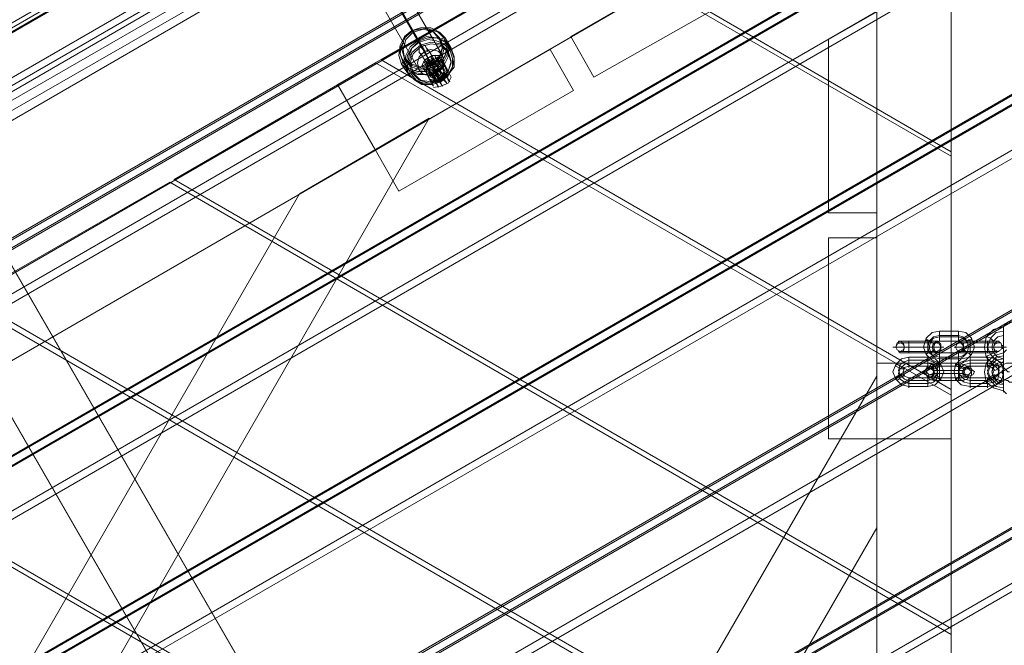
# Model space of a CAD drawing. Units: millimetres. Extents: x -2973 to 5224, y 6379 to 12196.
# Drawn here: x -523 to 64, y 10057 to 10429 of the extents above; entities that cross this region are included whole.
import ezdxf

# ---------------------------------------------------------------- set-up
doc = ezdxf.new("R2010")
doc.units = ezdxf.units.MM
for name, color, linetype, lineweight in [('brædder lærk', 32, 'Continuous', 9), ('stål', 253, 'Continuous', 9), ('taifun', 251, 'Continuous', 9)]:
    doc.layers.add(name, color=color, linetype=linetype, lineweight=lineweight)

msp = doc.modelspace()

# ---------------------------------------------------------------- linework, layer by layer
at = {"layer": 'brædder lærk', "flags": 128}
for points in [[(-1529.26, 9849.46), (-1526.66, 9845.12), (311.09, 10906.43), (308.48, 10910.77)], [(-1528.4, 9849.46), (-1525.79, 9845.12), (311.09, 10905.56), (308.48, 10909.9)], [(-1417.23, 9785.19), (-1528.4, 9849.46), (308.48, 10909.9), (308.48, 10782.23), (-1417.23, 9785.19), (-1414.62, 9780.85)], [(-1525.79, 9845.12), (-1389.44, 9762.61), (314.56, 10746.62), (311.09, 10905.56)], [(-1451.97, 9890.28), (234.66, 10864.74)], [(-1277.4, 9698.34), (-1413.75, 9779.98), (311.09, 10777.02), (314.56, 10618.08)], [(-1305.19, 9720.06), (-1302.59, 9715.71), (311.09, 10648.48), (308.48, 10652.82)], [(-1304.32, 9720.06), (-1301.72, 9715.71), (311.09, 10647.61), (308.48, 10651.96)], [(-1194.02, 9655.79), (-1304.32, 9720.06), (308.48, 10651.96), (308.48, 10523.42), (-1194.02, 9655.79), (-1191.42, 9651.44)], [(-1301.72, 9715.71), (-1166.23, 9634.07), (314.56, 10488.68), (311.09, 10647.61)], [(-588.68, 10388.8), (32.3, 9312.73), (-596.5, 10401.83)], [(-1079.38, 9587.17), (-1081.99, 9591.52), (308.48, 10394.88), (311.09, 10390.54)], [(-1055.93, 9573.28), (-1079.38, 9587.17), (311.09, 10390.54), (311.95, 10363.61)], [(-942.16, 9504.67), (-1078.51, 9586.31), (311.09, 10389.67), (314.56, 10230.73)], [(-635.58, 10379.25), (-6.79, 9290.15), (-627.76, 10366.22)], [(-1054.2, 9568.94), (-1055.93, 9573.28), (311.95, 10363.61), (314.56, 10359.27), (-1054.2, 9568.94), (-1190.55, 9651.44)], [(-969.95, 9526.38), (-967.35, 9522.04), (311.09, 10261.13), (308.48, 10265.47)]]:
    msp.add_lwpolyline(points, dxfattribs=at)
for points in [[(314.56, 10876.03), (-1501.47, 9827.75), (-1503.21, 9831.22), (311.95, 10879.5)], [(-1305.19, 9720.06), (-1416.36, 9784.32), (308.48, 10781.36), (308.48, 10652.82), (-1305.19, 9720.06)], [(311.95, 10750.96), (-1391.17, 9766.95), (-1414.62, 9780.85), (311.09, 10777.89)], [(314.56, 10618.08), (-1277.4, 9698.34), (-1280.01, 9701.82), (311.95, 10621.56)], [(-90.16, 10479.12), (-955.19, 9978.87), (-1044.64, 9978.87), (-45, 10556.42)], [(-1044.64, 9978.87), (-955.19, 9978.87), (-90.16, 10479.12), (-45, 10556.42), (-1044.64, 9978.87)], [(-90.16, 10479.12), (-955.19, 9978.87), (-1044.64, 9978.87), (-45, 10556.42)], [(-1044.64, 9978.87), (-955.19, 9978.87), (-90.16, 10479.12), (-45, 10556.42), (-1044.64, 9978.87)], [(-310.76, 10351.45), (-90.16, 10479.12), (-45, 10556.42), (-333.34, 10390.54), (-310.76, 10351.45), (-90.16, 10479.12), (-45, 10556.42), (-333.34, 10390.54)], [(308.48, 10522.55), (-1193.16, 9655.79), (-1190.55, 9651.44), (311.09, 10518.21)], [(311.95, 10492.15), (-1167.97, 9637.55), (-1191.42, 9651.44), (311.09, 10519.07)], [(-12, 10433.96), (-12, 9435.19), (32.3, 9357.02), (32.3, 10512.13)], [(32.3, 9357.02), (-12, 9435.19), (-12, 10433.96), (32.3, 10512.13), (32.3, 9357.02)], [(-12, 9435.19), (-12, 10433.96), (32.3, 10512.13), (32.3, 9357.02)], [(32.3, 10512.13), (-12, 10433.96), (-12, 9435.19), (32.3, 9357.02), (32.3, 10512.13)], [(32.3, 10512.13), (32.3, 10179.49), (-12, 10179.49), (-12, 10433.96)], [(-12, 10433.96), (32.3, 10512.13), (32.3, 10179.49), (-12, 10179.49)], [(32.3, 10350.59), (32.3, 10512.13)], [(-90.16, 10446.12), (-90.16, 10479.12), (-194.38, 10419.2), (-90.16, 10479.12)], [(-187.43, 10474.78), (-307.29, 10405.3)], [(32.3, 10347.98), (-187.43, 10474.78)], [(-184.83, 10476.52), (32.3, 10350.59)], [(-180.49, 10394.88), (-90.16, 10446.12), (-180.49, 10394.88)], [(-40.66, 10417.46), (-12, 10433.96), (-12, 10314.11), (-12, 10433.96)], [(-194.38, 10419.2), (-180.49, 10394.88), (-194.38, 10419.2)], [(-40.66, 10314.11), (-40.66, 10417.46), (-40.66, 10314.11)], [(-310.76, 10351.45), (-296.86, 10327.14), (-310.76, 10351.45), (-206.54, 10411.38), (-310.76, 10351.45)], [(-192.64, 10387.06), (-206.54, 10411.38), (-192.64, 10387.06)], [(-310.76, 10403.56), (-430.61, 10334.08)], [(32.3, 10205.55), (-310.76, 10403.56), (32.3, 10205.55)], [(-307.29, 10405.3), (32.3, 10209.02)], [(308.48, 10265.47), (-969.95, 9526.38), (-1081.12, 9590.65), (308.48, 10394.01)], [(-296.86, 10327.14), (-192.64, 10387.06), (-296.86, 10327.14)], [(-655.55, 9716.58), (-278.63, 10370.56), (-355.92, 10325.4), (-694.64, 9739.16)], [(-694.64, 9739.16), (-655.55, 9716.58), (-278.63, 10370.56), (-355.92, 10325.4)], [(32.3, 10209.02), (32.3, 10347.98), (32.3, 10209.02)], [(-433.22, 10332.35), (-553.07, 10263.74)], [(32.3, 10063.11), (-433.22, 10332.35)], [(-430.61, 10334.08), (32.3, 10066.59)], [(-12, 10314.11), (-40.66, 10314.11), (-12, 10314.11)], [(-40.66, 10179.49), (-40.66, 10299.34), (-40.66, 10179.49)], [(-12, 10179.49), (-40.66, 10179.49), (-12, 10179.49), (-12, 10299.34), (-12, 10179.49)], [(-40.66, 10299.34), (-12, 10299.34), (-40.66, 10299.34)], [(308.48, 10264.6), (-969.08, 9526.38), (-966.48, 9522.04), (311.09, 10260.26)], [(32.3, 9921.55), (-556.55, 10262), (32.3, 9921.55)], [(-553.07, 10263.74), (32.3, 9925.02)], [(-942.16, 9504.67), (-944.76, 9508.14), (311.95, 10234.21), (314.56, 10230.73), (-942.16, 9504.67)], [(-12, 10224.65), (-12, 10179.49), (-12, 10224.65)], [(32.3, 10224.65), (-12, 10224.65), (32.3, 10224.65), (32.3, 10179.49), (32.3, 10224.65)], [(-389.79, 9562.86), (-12, 10216.84), (-12, 10126.51), (-350.71, 9540.28)], [(-350.71, 9540.28), (-389.79, 9562.86), (-12, 10216.84), (-12, 10126.51)], [(32.3, 10066.59), (32.3, 10205.55)], [(32.3, 9779.11), (-679, 10190.78)], [(-676.4, 10192.52), (32.3, 9782.59)], [(-12, 10179.49), (32.3, 10179.49), (-12, 10179.49)], [(32.3, 9925.02), (32.3, 10063.11), (32.3, 9925.02)]]:
    msp.add_lwpolyline(points, close=True, dxfattribs=at)
at = {"layer": 'stål', "flags": 128}
for points in [[(-282.97, 10401.83), (-281.23, 10405.3), (-276.89, 10407.91), (-272.55, 10407.91)], [(-268.2, 10395.75), (-267.34, 10393.14), (-266.47, 10392.27), (-267.34, 10394.01), (-269.07, 10396.62), (-270.81, 10400.09), (-273.41, 10404.43), (-275.15, 10407.04), (-275.15, 10407.91), (-275.15, 10407.04), (-273.41, 10404.43)], [(-266.47, 10396.62), (-274.28, 10398.35), (-269.07, 10401.83), (-269.94, 10402.7), (-269.94, 10403.56), (-271.68, 10404.43), (-275.15, 10404.43), (-277.76, 10404.43), (-279.49, 10402.7), (-280.36, 10400.96), (-280.36, 10398.35), (-280.36, 10397.48), (-279.49, 10395.75), (-278.63, 10394.01), (-278.63, 10394.88), (-279.49, 10395.75), (-279.49, 10396.62), (-280.36, 10397.48), (-282.1, 10400.09), (-282.97, 10401.83), (-282.1, 10400.09), (-280.36, 10397.48), (-278.63, 10394.01), (-276.89, 10390.54), (-276.02, 10389.67), (-276.89, 10390.54), (-278.63, 10394.01), (-276.02, 10393.14), (-273.41, 10392.27), (-271.68, 10393.14), (-269.94, 10394.88), (-269.07, 10396.62), (-268.2, 10398.35), (-268.2, 10400.09), (-269.07, 10400.96), (-269.07, 10401.83), (-274.28, 10398.35), (-271.68, 10406.17)], [(-275.15, 10392.27), (-273.41, 10389.67), (-273.41, 10388.8), (-273.41, 10389.67), (-275.15, 10393.14), (-277.76, 10396.62), (-279.49, 10400.09), (-281.23, 10403.56), (-282.1, 10404.43), (-281.23, 10403.56), (-280.36, 10400.96)], [(-281.23, 10399.22), (-278.63, 10401.83), (-275.15, 10404.43), (-270.81, 10405.3)], [(-272.55, 10392.27), (-270.81, 10389.67), (-271.68, 10391.41), (-274.28, 10395.75), (-276.89, 10400.09), (-278.63, 10403.56), (-280.36, 10406.17), (-278.63, 10403.56)], [(-280.36, 10397.48), (-280.36, 10398.35), (-279.49, 10400.96), (-278.63, 10402.7), (-276.89, 10403.56), (-275.15, 10404.43), (-271.68, 10404.43), (-269.94, 10402.7)], [(-269.94, 10394.01), (-268.2, 10391.41), (-269.94, 10393.14), (-271.68, 10396.62), (-274.28, 10401.83), (-276.89, 10405.3), (-277.76, 10407.04), (-276.02, 10404.43)], [(-276.89, 10402.7), (-274.28, 10398.35), (-277.76, 10396.62)], [(-274.28, 10398.35), (-282.1, 10400.09)], [(-278.63, 10394.01), (-276.89, 10392.27), (-273.41, 10392.27), (-270.81, 10393.14), (-269.07, 10394.88), (-268.2, 10396.62), (-268.2, 10398.35), (-268.2, 10400.09)], [(-277.76, 10392.27), (-273.41, 10393.14), (-269.94, 10394.88), (-267.34, 10398.35)], [(-274.28, 10398.35), (-276.89, 10390.54)], [(-271.68, 10394.88), (-274.28, 10398.35), (-270.81, 10400.96)], [(-276.02, 10388.8), (-271.68, 10389.67), (-267.34, 10391.41), (-265.6, 10394.88)]]:
    msp.add_lwpolyline(points, dxfattribs=at)
for points in [[(-269.94, 10403.56), (-269.07, 10401.83), (-268.2, 10400.09), (-266.47, 10396.62), (-265.6, 10394.88), (-266.47, 10396.62), (-268.2, 10400.09), (-269.94, 10403.56), (-271.68, 10406.17), (-272.55, 10407.91), (-271.68, 10406.17)], [(-280.36, 10398.35), (-278.63, 10402.7), (-274.28, 10404.43), (-269.94, 10402.7), (-268.2, 10398.35), (-269.94, 10394.01), (-274.28, 10392.27), (-278.63, 10394.01), (-280.36, 10398.35)], [(-269.07, 10398.35), (-270.81, 10401.83), (-274.28, 10403.56), (-277.76, 10401.83), (-279.49, 10398.35), (-277.76, 10394.88), (-274.28, 10393.14), (-270.81, 10394.88), (-269.07, 10398.35)], [(-269.07, 10398.35), (-270.81, 10401.83), (-274.28, 10403.56), (-277.76, 10401.83), (-279.49, 10398.35), (-277.76, 10394.88), (-274.28, 10393.14), (-270.81, 10394.88), (-269.07, 10398.35)], [(-269.94, 10398.35), (-270.81, 10401.83), (-274.28, 10402.7), (-277.76, 10401.83), (-278.63, 10398.35), (-277.76, 10395.75), (-274.28, 10394.01), (-270.81, 10395.75), (-269.94, 10398.35)], [(-278.63, 10398.35), (-277.76, 10401.83), (-274.28, 10402.7), (-270.81, 10401.83), (-269.94, 10398.35), (-270.81, 10395.75), (-274.28, 10394.01), (-277.76, 10395.75), (-278.63, 10398.35)], [(-266.47, 10396.62), (-267.34, 10398.35), (-269.07, 10401.83), (-270.81, 10405.3), (-271.68, 10406.17), (-270.81, 10405.3), (-269.07, 10401.83), (-267.34, 10398.35), (-266.47, 10396.62)], [(-282.1, 10400.09), (-281.23, 10399.22), (-279.49, 10395.75), (-277.76, 10392.27), (-276.89, 10390.54), (-277.76, 10392.27), (-279.49, 10395.75), (-281.23, 10399.22), (-282.1, 10400.09)], [(-279.49, 10395.75), (-274.28, 10398.35)], [(25.35, 10243.76), (21.01, 10242.89), (17.53, 10239.42), (15.8, 10234.21), (17.53, 10229.86), (21.01, 10226.39), (25.35, 10224.65), (36.64, 10224.65), (40.98, 10226.39), (44.46, 10229.86), (46.19, 10234.21), (44.46, 10239.42), (40.98, 10242.89), (36.64, 10243.76)], [(25.35, 10243.76), (25.35, 10242.89), (25.35, 10242.02), (25.35, 10241.15), (25.35, 10240.29), (25.35, 10239.42), (25.35, 10238.55), (25.35, 10237.68), (25.35, 10238.55), (25.35, 10239.42), (25.35, 10240.29), (25.35, 10241.15), (25.35, 10242.02), (25.35, 10242.89), (25.35, 10243.76)], [(36.64, 10243.76), (36.64, 10242.89), (36.64, 10242.02), (36.64, 10241.15), (36.64, 10240.29), (36.64, 10239.42), (36.64, 10238.55), (36.64, 10237.68), (36.64, 10238.55), (36.64, 10239.42), (36.64, 10240.29), (36.64, 10241.15), (36.64, 10242.02), (36.64, 10242.89), (36.64, 10243.76)], [(1.9, 10231.6), (0.16, 10232.47), (-0.71, 10234.21), (0.16, 10236.81), (1.9, 10237.68), (3.64, 10236.81), (4.51, 10234.21), (3.64, 10232.47), (1.9, 10231.6)], [(7.11, 10236.81), (18.4, 10236.81), (20.14, 10236.81), (21.88, 10236.81), (22.74, 10236.81), (23.61, 10236.81), (24.48, 10236.81), (24.48, 10237.68), (23.61, 10237.68), (22.74, 10237.68), (21.88, 10237.68), (20.14, 10237.68), (18.4, 10237.68), (7.11, 10237.68), (5.37, 10237.68), (4.51, 10237.68), (2.77, 10237.68), (1.9, 10237.68), (1.03, 10237.68), (1.03, 10236.81), (1.9, 10236.81), (2.77, 10236.81), (4.51, 10236.81), (5.37, 10236.81)], [(7.11, 10237.68), (7.11, 10236.81), (7.11, 10235.94), (7.11, 10235.08), (7.11, 10234.21), (7.11, 10233.34), (7.11, 10232.47), (7.11, 10231.6), (7.11, 10232.47), (7.11, 10233.34), (7.11, 10234.21), (7.11, 10235.08), (7.11, 10235.94), (7.11, 10236.81), (7.11, 10237.68)], [(21.88, 10235.94), (21.88, 10236.81), (21.01, 10236.81), (20.14, 10237.68), (18.4, 10238.55), (17.53, 10238.55), (17.53, 10239.42), (17.53, 10238.55), (18.4, 10237.68), (19.27, 10237.68), (21.01, 10236.81), (21.88, 10236.81), (21.88, 10235.94)], [(25.35, 10241.15), (21.88, 10240.29), (19.27, 10237.68), (18.4, 10234.21), (19.27, 10230.73), (21.88, 10229), (25.35, 10228.13), (36.64, 10228.13), (39.25, 10229), (41.85, 10230.73), (42.72, 10234.21), (41.85, 10237.68), (39.25, 10240.29), (36.64, 10241.15)], [(18.4, 10237.68), (18.4, 10236.81), (18.4, 10235.94), (18.4, 10235.08), (18.4, 10234.21), (18.4, 10233.34), (18.4, 10232.47), (18.4, 10231.6), (18.4, 10232.47), (18.4, 10233.34), (18.4, 10234.21), (18.4, 10235.08), (18.4, 10235.94), (18.4, 10236.81), (18.4, 10237.68)], [(25.35, 10240.29), (21.88, 10239.42), (20.14, 10237.68), (19.27, 10234.21), (20.14, 10230.73), (21.88, 10228.13), (25.35, 10227.26), (36.64, 10227.26), (39.25, 10228.13), (41.85, 10230.73), (42.72, 10234.21), (41.85, 10237.68), (39.25, 10239.42), (36.64, 10240.29)], [(23.61, 10231.6), (25.35, 10232.47), (26.22, 10234.21), (26.22, 10235.94), (24.48, 10237.68), (21.88, 10236.81), (21.01, 10234.21), (21.88, 10232.47), (23.61, 10231.6)], [(25.35, 10237.68), (22.74, 10236.81), (21.88, 10234.21), (22.74, 10231.6), (25.35, 10230.73), (36.64, 10230.73), (38.38, 10231.6), (40.11, 10234.21), (38.38, 10236.81), (36.64, 10237.68)], [(37.51, 10231.6), (35.77, 10232.47), (34.9, 10234.21), (35.77, 10235.94), (37.51, 10237.68), (39.25, 10236.81), (40.11, 10234.21), (39.25, 10232.47), (37.51, 10231.6)], [(54.01, 10236.81), (55.75, 10236.81), (57.48, 10236.81), (59.22, 10236.81), (60.09, 10236.81), (60.96, 10236.81), (60.96, 10237.68), (60.09, 10237.68), (59.22, 10237.68), (57.48, 10237.68), (55.75, 10237.68), (54.01, 10237.68), (43.59, 10237.68), (41.85, 10237.68), (40.11, 10237.68), (38.38, 10237.68), (37.51, 10237.68), (36.64, 10237.68), (36.64, 10236.81), (37.51, 10236.81), (38.38, 10236.81), (40.11, 10236.81), (41.85, 10236.81), (43.59, 10236.81)], [(39.25, 10235.94), (40.11, 10236.81), (40.98, 10236.81), (41.85, 10237.68), (42.72, 10238.55), (43.59, 10238.55), (44.46, 10238.55), (44.46, 10239.42), (44.46, 10238.55), (43.59, 10238.55), (42.72, 10237.68), (41.85, 10237.68), (40.98, 10236.81), (40.11, 10236.81), (39.25, 10235.94)], [(43.59, 10237.68), (43.59, 10236.81), (43.59, 10235.94), (43.59, 10235.08), (43.59, 10234.21), (43.59, 10233.34), (43.59, 10232.47), (43.59, 10231.6), (43.59, 10232.47), (43.59, 10233.34), (43.59, 10234.21), (43.59, 10235.08), (43.59, 10235.94), (43.59, 10236.81), (43.59, 10237.68)], [(54.01, 10237.68), (54.01, 10236.81), (54.01, 10235.94), (54.01, 10235.08), (54.01, 10234.21), (54.01, 10233.34), (54.01, 10232.47), (54.01, 10231.6), (54.01, 10232.47), (54.01, 10233.34), (54.01, 10234.21), (54.01, 10235.08), (54.01, 10235.94), (54.01, 10236.81), (54.01, 10237.68)], [(60.09, 10231.6), (61.83, 10232.47), (62.69, 10234.21), (61.83, 10236.81), (60.09, 10237.68), (58.35, 10236.81), (57.48, 10234.21), (58.35, 10232.47), (60.09, 10231.6)], [(7.11, 10234.21), (5.37, 10234.21), (3.64, 10234.21), (1.03, 10234.21), (0.16, 10234.21), (-1.57, 10234.21), (-2.44, 10234.21), (-1.57, 10234.21), (0.16, 10234.21), (1.03, 10234.21), (2.77, 10234.21), (5.37, 10234.21), (7.11, 10234.21)], [(1.9, 10236.81), (3.64, 10235.94), (4.51, 10234.21), (3.64, 10231.6), (1.9, 10231.6), (0.16, 10232.47), (-0.71, 10234.21), (0.16, 10235.94), (1.9, 10236.81)], [(7.11, 10230.73), (18.4, 10230.73), (20.14, 10230.73), (21.88, 10230.73), (22.74, 10230.73), (23.61, 10230.73), (24.48, 10231.6), (23.61, 10231.6), (22.74, 10231.6), (21.88, 10231.6), (20.14, 10231.6), (18.4, 10231.6), (7.11, 10231.6), (5.37, 10231.6), (4.51, 10231.6), (2.77, 10231.6), (1.9, 10231.6), (1.03, 10231.6), (1.9, 10230.73), (2.77, 10230.73), (4.51, 10230.73), (5.37, 10230.73)], [(7.11, 10234.21), (6.24, 10234.21), (4.51, 10234.21), (3.64, 10234.21), (4.51, 10234.21), (6.24, 10234.21), (7.11, 10234.21)], [(7.11, 10230.73), (7.11, 10231.6), (7.11, 10232.47), (7.11, 10233.34), (7.11, 10234.21), (7.11, 10235.08), (7.11, 10235.94), (7.11, 10236.81), (7.11, 10235.94), (7.11, 10235.08), (7.11, 10234.21), (7.11, 10233.34), (7.11, 10232.47), (7.11, 10231.6), (7.11, 10230.73)], [(7.11, 10234.21), (18.4, 10234.21)], [(18.4, 10234.21), (7.11, 10234.21)], [(21.88, 10232.47), (21.01, 10231.6), (19.27, 10230.73), (18.4, 10230.73), (17.53, 10229.86), (18.4, 10230.73), (20.14, 10230.73), (21.01, 10231.6), (21.88, 10231.6), (21.88, 10232.47)], [(18.4, 10230.73), (18.4, 10231.6), (18.4, 10232.47), (18.4, 10233.34), (18.4, 10234.21), (18.4, 10235.08), (18.4, 10235.94), (18.4, 10236.81), (18.4, 10235.94), (18.4, 10235.08), (18.4, 10234.21), (18.4, 10233.34), (18.4, 10232.47), (18.4, 10231.6), (18.4, 10230.73)], [(18.4, 10234.21), (20.14, 10234.21), (22.74, 10234.21), (24.48, 10234.21), (25.35, 10234.21), (27.09, 10234.21), (27.95, 10234.21), (27.09, 10234.21), (26.22, 10234.21), (24.48, 10234.21), (22.74, 10234.21), (20.14, 10234.21), (18.4, 10234.21)], [(18.4, 10234.21), (19.27, 10234.21), (21.01, 10234.21), (21.88, 10234.21), (21.01, 10234.21), (19.27, 10234.21)], [(23.61, 10236.81), (21.88, 10235.94), (21.01, 10234.21), (21.88, 10231.6), (24.48, 10230.73), (26.22, 10232.47), (26.22, 10234.21), (25.35, 10235.94), (23.61, 10236.81)], [(43.59, 10234.21), (40.98, 10234.21), (39.25, 10234.21), (37.51, 10234.21), (35.77, 10234.21), (34.9, 10234.21), (34.03, 10234.21), (34.9, 10234.21), (35.77, 10234.21), (37.51, 10234.21), (39.25, 10234.21), (40.98, 10234.21), (43.59, 10234.21)], [(37.51, 10236.81), (39.25, 10235.94), (40.11, 10234.21), (39.25, 10231.6), (37.51, 10231.6), (35.77, 10232.47), (34.9, 10234.21), (35.77, 10235.94), (37.51, 10236.81)], [(54.01, 10230.73), (55.75, 10230.73), (57.48, 10230.73), (59.22, 10230.73), (60.09, 10231.6), (60.96, 10231.6), (60.09, 10231.6), (59.22, 10231.6), (57.48, 10231.6), (55.75, 10231.6), (54.01, 10231.6), (43.59, 10231.6), (41.85, 10231.6), (40.11, 10231.6), (38.38, 10231.6), (37.51, 10231.6), (36.64, 10231.6), (37.51, 10230.73), (38.38, 10230.73), (40.11, 10230.73), (41.85, 10230.73), (43.59, 10230.73)], [(39.25, 10232.47), (40.11, 10232.47), (40.98, 10231.6), (41.85, 10230.73), (42.72, 10230.73), (43.59, 10229.86), (44.46, 10229.86), (43.59, 10229.86), (42.72, 10230.73), (41.85, 10230.73), (40.98, 10231.6), (40.11, 10231.6), (39.25, 10232.47)], [(40.11, 10234.21), (40.98, 10234.21), (41.85, 10234.21), (43.59, 10234.21), (41.85, 10234.21), (40.98, 10234.21)], [(43.59, 10230.73), (43.59, 10231.6), (43.59, 10232.47), (43.59, 10233.34), (43.59, 10234.21), (43.59, 10235.08), (43.59, 10235.94), (43.59, 10236.81), (43.59, 10235.94), (43.59, 10235.08), (43.59, 10234.21), (43.59, 10233.34), (43.59, 10232.47), (43.59, 10231.6), (43.59, 10230.73)], [(43.59, 10234.21), (54.01, 10234.21)], [(54.01, 10234.21), (43.59, 10234.21)], [(54.01, 10230.73), (54.01, 10231.6), (54.01, 10232.47), (54.01, 10233.34), (54.01, 10234.21), (54.01, 10235.08), (54.01, 10235.94), (54.01, 10236.81), (54.01, 10235.94), (54.01, 10235.08), (54.01, 10234.21), (54.01, 10233.34), (54.01, 10232.47), (54.01, 10231.6), (54.01, 10230.73)], [(54.01, 10234.21), (56.62, 10234.21), (58.35, 10234.21), (60.09, 10234.21), (61.83, 10234.21), (62.69, 10234.21), (63.56, 10234.21), (62.69, 10234.21), (61.83, 10234.21), (60.09, 10234.21), (58.35, 10234.21), (56.62, 10234.21), (54.01, 10234.21)], [(54.01, 10234.21), (55.75, 10234.21), (56.62, 10234.21), (57.48, 10234.21), (56.62, 10234.21), (55.75, 10234.21), (54.01, 10234.21)], [(60.09, 10236.81), (58.35, 10235.94), (57.48, 10234.21), (58.35, 10231.6), (60.09, 10231.6), (61.83, 10232.47), (62.69, 10234.21), (61.83, 10236.81), (60.09, 10236.81)], [(7.11, 10228.13), (18.4, 10228.13), (22.74, 10227.26), (26.22, 10223.78), (27.95, 10219.44), (26.22, 10215.1), (22.74, 10211.63), (18.4, 10210.76), (7.11, 10210.76), (2.77, 10211.63), (-0.71, 10215.1), (-2.44, 10219.44), (-0.71, 10223.78), (2.77, 10227.26)], [(7.11, 10226.39), (18.4, 10226.39), (21.88, 10225.52), (23.61, 10223.78), (24.48, 10220.31), (23.61, 10217.71), (21.88, 10215.1), (18.4, 10214.23), (7.11, 10214.23), (4.51, 10215.1), (1.9, 10217.71), (1.03, 10220.31), (1.9, 10223.78), (4.51, 10225.52)], [(7.11, 10222.05), (7.11, 10222.92), (7.11, 10223.78), (7.11, 10224.65), (7.11, 10225.52), (7.11, 10226.39), (7.11, 10227.26), (7.11, 10228.13), (7.11, 10227.26), (7.11, 10226.39), (7.11, 10225.52), (7.11, 10224.65), (7.11, 10223.78), (7.11, 10222.92), (7.11, 10222.05)], [(18.4, 10222.92), (18.4, 10223.78), (18.4, 10224.65), (18.4, 10225.52), (18.4, 10226.39), (18.4, 10227.26), (18.4, 10228.13), (18.4, 10227.26), (18.4, 10226.39), (18.4, 10225.52), (18.4, 10224.65), (18.4, 10223.78), (18.4, 10222.92)], [(25.35, 10224.65), (25.35, 10225.52), (25.35, 10226.39), (25.35, 10227.26), (25.35, 10228.13), (25.35, 10229), (25.35, 10229.86), (25.35, 10230.73), (25.35, 10229.86), (25.35, 10229), (25.35, 10228.13), (25.35, 10227.26), (25.35, 10226.39), (25.35, 10225.52), (25.35, 10224.65)], [(54.01, 10228.13), (59.22, 10227.26), (62.69, 10223.78), (63.56, 10219.44), (62.69, 10215.1), (59.22, 10211.63), (54.01, 10210.76), (43.59, 10210.76), (38.38, 10211.63), (34.9, 10215.1), (34.03, 10219.44), (34.9, 10223.78), (38.38, 10227.26), (43.59, 10228.13)], [(36.64, 10230.73), (36.64, 10229.86), (36.64, 10229), (36.64, 10228.13), (36.64, 10227.26), (36.64, 10226.39), (36.64, 10225.52), (36.64, 10224.65), (36.64, 10225.52), (36.64, 10226.39), (36.64, 10227.26), (36.64, 10228.13), (36.64, 10229), (36.64, 10229.86), (36.64, 10230.73)], [(54.01, 10226.39), (57.48, 10225.52), (60.09, 10223.78), (60.96, 10220.31), (60.09, 10217.71), (57.48, 10215.1), (54.01, 10214.23), (43.59, 10214.23), (40.11, 10215.1), (37.51, 10217.71), (36.64, 10220.31), (37.51, 10223.78), (40.11, 10225.52), (43.59, 10226.39)], [(43.59, 10222.05), (43.59, 10222.92), (43.59, 10223.78), (43.59, 10224.65), (43.59, 10225.52), (43.59, 10226.39), (43.59, 10227.26), (43.59, 10228.13), (43.59, 10227.26), (43.59, 10226.39), (43.59, 10225.52), (43.59, 10224.65), (43.59, 10223.78), (43.59, 10222.92), (43.59, 10222.05)], [(54.01, 10222.05), (54.01, 10222.92), (54.01, 10223.78), (54.01, 10224.65), (54.01, 10225.52), (54.01, 10226.39), (54.01, 10227.26), (54.01, 10228.13), (54.01, 10227.26), (54.01, 10226.39), (54.01, 10225.52), (54.01, 10224.65), (54.01, 10223.78), (54.01, 10222.92), (54.01, 10222.05)], [(-0.71, 10223.78), (0.16, 10223.78), (1.9, 10222.92), (3.64, 10222.05), (4.51, 10221.18), (2.77, 10221.18), (1.03, 10222.05), (-0.71, 10222.92), (-0.71, 10223.78)], [(7.11, 10224.65), (18.4, 10224.65), (21.88, 10223.78), (23.61, 10221.18), (24.48, 10218.57), (23.61, 10215.1), (21.88, 10213.36), (18.4, 10212.49), (7.11, 10212.49), (4.51, 10213.36), (1.9, 10215.1), (1.03, 10218.57), (1.9, 10221.18), (4.51, 10223.78)], [(7.11, 10222.92), (18.4, 10222.92), (21.01, 10222.05), (21.88, 10219.44), (21.01, 10216.84), (18.4, 10215.97), (7.11, 10215.97), (4.51, 10216.84), (3.64, 10219.44), (4.51, 10222.05)], [(25.35, 10222.92), (21.88, 10222.92), (18.4, 10222.05), (16.66, 10220.31), (15.8, 10219.44), (16.66, 10218.57), (18.4, 10216.84), (21.88, 10215.97), (25.35, 10215.97), (36.64, 10215.97), (40.11, 10215.97), (42.72, 10216.84), (45.32, 10217.71), (46.19, 10219.44), (45.32, 10220.31), (42.72, 10222.05), (40.11, 10222.05), (36.64, 10222.92)], [(21.01, 10217.71), (19.27, 10217.71), (17.53, 10219.44), (17.53, 10221.18), (18.4, 10222.92), (20.14, 10222.92), (21.88, 10222.05), (21.88, 10219.44), (21.01, 10217.71)], [(21.01, 10221.18), (21.88, 10219.44), (21.88, 10216.84), (20.14, 10215.97), (18.4, 10215.97), (17.53, 10217.71), (17.53, 10219.44), (19.27, 10221.18), (21.01, 10221.18)], [(25.35, 10218.57), (21.88, 10218.57), (19.27, 10217.71), (18.4, 10216.84), (19.27, 10215.1), (21.88, 10214.23), (25.35, 10214.23), (36.64, 10214.23), (39.25, 10214.23), (41.85, 10215.1), (42.72, 10216.84), (41.85, 10217.71), (39.25, 10218.57), (36.64, 10218.57), (38.38, 10218.57), (40.11, 10219.44), (38.38, 10220.31), (36.64, 10220.31), (39.25, 10220.31), (41.85, 10221.18), (42.72, 10222.05), (41.85, 10222.92), (39.25, 10223.78), (36.64, 10224.65), (25.35, 10224.65), (21.88, 10223.78), (20.14, 10223.78), (19.27, 10222.05), (20.14, 10221.18), (21.88, 10220.31), (25.35, 10220.31), (36.64, 10220.31), (25.35, 10220.31), (22.74, 10220.31), (21.88, 10219.44), (22.74, 10218.57), (25.35, 10218.57), (36.64, 10218.57)], [(26.22, 10223.78), (25.35, 10223.78), (23.61, 10222.92), (21.88, 10222.05), (21.01, 10221.18), (22.74, 10221.18), (24.48, 10222.05), (26.22, 10222.92), (26.22, 10223.78)], [(25.35, 10224.65), (25.35, 10223.78), (25.35, 10222.92), (25.35, 10222.05), (25.35, 10221.18), (25.35, 10220.31), (25.35, 10219.44), (25.35, 10218.57), (25.35, 10219.44), (25.35, 10220.31), (25.35, 10221.18), (25.35, 10222.05), (25.35, 10222.92), (25.35, 10223.78), (25.35, 10224.65)], [(25.35, 10214.23), (25.35, 10215.1), (25.35, 10215.97), (25.35, 10216.84), (25.35, 10217.71), (25.35, 10218.57), (25.35, 10219.44), (25.35, 10220.31), (25.35, 10219.44), (25.35, 10218.57), (25.35, 10217.71), (25.35, 10216.84), (25.35, 10215.97), (25.35, 10215.1), (25.35, 10214.23)], [(34.9, 10223.78), (36.64, 10223.78), (38.38, 10222.92), (40.11, 10222.05), (40.11, 10221.18), (39.25, 10221.18), (37.51, 10222.05), (35.77, 10222.92), (34.9, 10223.78)], [(36.64, 10224.65), (36.64, 10223.78), (36.64, 10222.92), (36.64, 10222.05), (36.64, 10221.18), (36.64, 10220.31), (36.64, 10219.44), (36.64, 10218.57), (36.64, 10219.44), (36.64, 10220.31), (36.64, 10221.18), (36.64, 10222.05), (36.64, 10222.92), (36.64, 10223.78), (36.64, 10224.65)], [(54.01, 10224.65), (57.48, 10223.78), (60.09, 10221.18), (60.96, 10218.57), (60.09, 10215.1), (57.48, 10213.36), (54.01, 10212.49), (43.59, 10212.49), (40.11, 10213.36), (37.51, 10215.1), (36.64, 10218.57), (37.51, 10221.18), (40.11, 10223.78), (43.59, 10224.65)], [(36.64, 10220.31), (36.64, 10219.44), (36.64, 10218.57), (36.64, 10217.71), (36.64, 10216.84), (36.64, 10215.97), (36.64, 10215.1), (36.64, 10214.23), (36.64, 10215.1), (36.64, 10215.97), (36.64, 10216.84), (36.64, 10217.71), (36.64, 10218.57), (36.64, 10219.44), (36.64, 10220.31)], [(40.11, 10217.71), (42.72, 10217.71), (44.46, 10219.44), (44.46, 10221.18), (43.59, 10222.92), (41.85, 10222.92), (40.11, 10222.05), (39.25, 10219.44), (40.11, 10217.71)], [(40.11, 10221.18), (39.25, 10219.44), (40.11, 10216.84), (41.85, 10215.97), (43.59, 10215.97), (44.46, 10217.71), (44.46, 10219.44), (42.72, 10221.18), (40.11, 10221.18)], [(43.59, 10222.92), (54.01, 10222.92), (56.62, 10222.05), (57.48, 10219.44), (56.62, 10216.84), (54.01, 10215.97), (43.59, 10215.97), (40.98, 10216.84), (40.11, 10219.44), (40.98, 10222.05)], [(62.69, 10223.78), (61.83, 10223.78), (59.22, 10222.92), (57.48, 10222.05), (57.48, 10221.18), (58.35, 10220.31), (60.09, 10221.18), (61.83, 10222.92), (62.69, 10223.78)], [(-0.71, 10215.1), (-0.71, 10215.97), (1.03, 10216.84), (2.77, 10217.71), (4.51, 10217.71), (3.64, 10216.84), (1.9, 10215.97), (0.16, 10214.23), (-0.71, 10215.1)], [(7.11, 10215.97), (7.11, 10215.1), (7.11, 10214.23), (7.11, 10213.36), (7.11, 10212.49), (7.11, 10211.63), (7.11, 10210.76), (7.11, 10209.89), (7.11, 10210.76), (7.11, 10211.63), (7.11, 10212.49), (7.11, 10213.36), (7.11, 10214.23), (7.11, 10215.1), (7.11, 10215.97)], [(18.4, 10215.97), (18.4, 10215.1), (18.4, 10214.23), (18.4, 10213.36), (18.4, 10212.49), (18.4, 10211.63), (18.4, 10210.76), (18.4, 10211.63), (18.4, 10212.49), (18.4, 10213.36), (18.4, 10214.23), (18.4, 10215.1), (18.4, 10215.97)], [(26.22, 10215.1), (26.22, 10215.97), (24.48, 10216.84), (22.74, 10217.71), (21.01, 10217.71), (21.88, 10216.84), (23.61, 10215.97), (25.35, 10215.1), (26.22, 10215.1)], [(34.9, 10215.1), (35.77, 10215.97), (37.51, 10216.84), (39.25, 10217.71), (40.11, 10217.71), (40.11, 10216.84), (38.38, 10215.97), (35.77, 10215.1), (34.9, 10215.1)], [(43.59, 10215.97), (43.59, 10215.1), (43.59, 10214.23), (43.59, 10213.36), (43.59, 10212.49), (43.59, 10211.63), (43.59, 10210.76), (43.59, 10209.89), (43.59, 10210.76), (43.59, 10211.63), (43.59, 10212.49), (43.59, 10213.36), (43.59, 10214.23), (43.59, 10215.1), (43.59, 10215.97)], [(54.01, 10215.97), (54.01, 10215.1), (54.01, 10214.23), (54.01, 10213.36), (54.01, 10212.49), (54.01, 10211.63), (54.01, 10210.76), (54.01, 10209.89), (54.01, 10210.76), (54.01, 10211.63), (54.01, 10212.49), (54.01, 10213.36), (54.01, 10214.23), (54.01, 10215.1), (54.01, 10215.97)], [(62.69, 10214.23), (61.83, 10215.97), (60.09, 10216.84), (58.35, 10217.71), (57.48, 10217.71), (57.48, 10216.84), (59.22, 10215.1), (60.96, 10214.23), (62.69, 10214.23)]]:
    msp.add_lwpolyline(points, close=True, dxfattribs=at)
at = {"layer": 'taifun', "flags": 128}
for points in [[(-423.66, 10655.43), (-383.71, 10587.69), (-332.47, 10499.1), (-281.23, 10410.51)], [(-412.37, 10652.82), (-270.81, 10407.91)], [(-414.98, 10640.66), (-376.77, 10574.66), (-325.52, 10486.07), (-274.28, 10397.48)], [(-851.84, 10198.6), (-592.15, 10348.85), (-332.47, 10499.1)], [(-844.89, 10185.57), (-585.21, 10335.82), (-325.52, 10486.07)], [(-530.49, 10257.66), (-580.86, 10344.51), (-334.21, 10486.07), (-284.71, 10399.22)], [(-288.18, 10422.67), (-289.05, 10422.67), (-285.57, 10416.59), (-284.71, 10416.59), (-284.71, 10415.72), (-283.84, 10413.12), (-281.23, 10410.51), (-278.63, 10405.3), (-276.02, 10400.09), (-273.41, 10395.75), (-271.68, 10393.14), (-272.55, 10394.01), (-271.68, 10393.14), (-271.68, 10392.27), (-275.15, 10398.35), (-276.02, 10400.09), (-276.89, 10401.83), (-276.89, 10402.7)], [(-272.55, 10418.33), (-272.55, 10417.46), (-269.94, 10418.33), (-269.07, 10418.33), (-265.6, 10412.25), (-265.6, 10411.38), (-266.47, 10411.38), (-267.34, 10409.64)], [(-275.15, 10394.88), (-275.15, 10394.01), (-276.02, 10395.75), (-278.63, 10399.22), (-280.36, 10403.56), (-282.97, 10407.91), (-284.71, 10409.64)], [(-274.28, 10398.35), (-274.28, 10397.48), (-275.15, 10399.22), (-276.89, 10401.83), (-278.63, 10404.43), (-280.36, 10407.91), (-281.23, 10409.64)], [(-270.81, 10397.48), (-270.81, 10396.62), (-271.68, 10398.35), (-274.28, 10401.83), (-276.02, 10406.17), (-278.63, 10410.51), (-280.36, 10412.25)], [(-293.39, 10406.17), (-294.26, 10404.43), (-295.13, 10402.7), (-291.65, 10397.48), (-290.78, 10396.62), (-289.92, 10397.48), (-288.18, 10397.48)], [(-278.63, 10404.43), (-277.76, 10403.56), (-278.63, 10402.7)], [(-276.89, 10404.43), (-276.89, 10403.56), (-277.76, 10403.56), (-277.76, 10402.7)], [(87.01, 10248.97), (67.04, 10248.97), (66.17, 10248.97), (65.3, 10248.1), (63.56, 10246.37), (57.48, 10244.63), (53.14, 10240.29), (52.27, 10234.21), (53.14, 10228.13), (57.48, 10223.78), (63.56, 10222.05), (65.3, 10220.31), (66.17, 10219.44), (67.04, 10219.44)], [(63.56, 10245.5), (63.56, 10243.76), (63.56, 10242.02), (63.56, 10241.15), (60.09, 10240.29), (57.48, 10237.68), (56.62, 10234.21), (57.48, 10230.73), (60.09, 10228.13), (63.56, 10227.26), (63.56, 10226.39), (63.56, 10224.65), (63.56, 10222.92)], [(63.56, 10241.15), (63.56, 10242.02), (63.56, 10243.76), (63.56, 10245.5), (63.56, 10246.37), (63.56, 10244.63), (63.56, 10240.29), (63.56, 10234.21), (63.56, 10228.13), (63.56, 10223.78), (63.56, 10222.05), (63.56, 10222.92), (63.56, 10224.65), (63.56, 10226.39), (63.56, 10227.26)], [(63.56, 10223.78), (63.56, 10228.13), (63.56, 10234.21), (63.56, 10240.29), (63.56, 10244.63), (63.56, 10246.37)], [(65.3, 10232.47), (63.56, 10230.73), (57.48, 10229), (53.14, 10224.65), (52.27, 10219.44), (53.14, 10213.36), (57.48, 10209.89), (63.56, 10208.15), (65.3, 10206.41)], [(62.69, 10234.21), (62.69, 10235.08), (63.56, 10235.08)], [(62.69, 10234.21), (62.69, 10233.34), (63.56, 10233.34)], [(63.56, 10209.02), (63.56, 10213.36), (63.56, 10219.44), (63.56, 10225.52), (63.56, 10229.86), (63.56, 10231.6), (63.56, 10229.86), (63.56, 10225.52), (63.56, 10219.44), (63.56, 10213.36), (63.56, 10209.02), (63.56, 10207.28)], [(63.56, 10229), (59.22, 10228.13), (55.75, 10224.65), (54.01, 10220.31), (55.75, 10215.97), (59.22, 10212.49), (63.56, 10211.63)], [(63.56, 10227.26), (59.22, 10226.39), (55.75, 10222.92), (54.01, 10218.57), (55.75, 10214.23), (59.22, 10210.76), (63.56, 10209.89)], [(63.56, 10226.39), (63.56, 10228.13), (63.56, 10229.86), (63.56, 10230.73), (63.56, 10229.86), (63.56, 10228.13), (63.56, 10226.39), (63.56, 10225.52), (60.09, 10224.65), (57.48, 10222.92), (56.62, 10219.44), (57.48, 10215.97), (60.09, 10213.36), (63.56, 10212.49), (63.56, 10210.76), (63.56, 10209.02), (63.56, 10208.15), (63.56, 10209.02), (63.56, 10210.76), (63.56, 10212.49), (63.56, 10213.36)], [(63.56, 10219.44), (62.69, 10219.44), (62.69, 10220.31), (63.56, 10220.31)], [(62.69, 10218.57), (62.69, 10219.44), (62.69, 10220.31)], [(93.96, 10223.78), (92.22, 10223.78), (88.75, 10224.65), (87.01, 10224.65), (67.04, 10224.65), (66.17, 10224.65), (65.3, 10224.65), (63.56, 10223.78)], [(62.69, 10218.57), (62.69, 10219.44)], [(93.96, 10215.1), (92.22, 10215.1), (88.75, 10214.23), (87.01, 10213.36), (67.04, 10213.36), (66.17, 10214.23), (65.3, 10214.23), (63.56, 10215.1)]]:
    msp.add_lwpolyline(points, dxfattribs=at)
for points in [[(-386.32, 10574.66), (-337.68, 10490.41), (-583.47, 10348.85), (-632.1, 10433.09)], [(-269.07, 10418.33), (-272.55, 10421.8), (-277.76, 10424.41), (-282.97, 10424.41), (-289.05, 10422.67), (-293.39, 10419.2), (-296, 10413.99), (-296.86, 10407.91), (-295.13, 10402.7), (-290.78, 10399.22), (-285.57, 10396.62), (-280.36, 10396.62), (-275.15, 10398.35), (-269.94, 10401.83), (-267.34, 10407.04), (-267.34, 10413.12), (-269.07, 10418.33)], [(-294.26, 10404.43), (-296, 10408.78), (-295.13, 10413.99), (-292.52, 10419.2), (-288.18, 10422.67), (-283.84, 10424.41), (-278.63, 10423.54), (-273.41, 10421.8), (-269.94, 10418.33), (-268.2, 10413.12), (-269.07, 10407.91), (-271.68, 10403.56), (-276.02, 10400.09), (-280.36, 10398.35), (-285.57, 10398.35), (-290.78, 10400.09), (-294.26, 10404.43)], [(-294.26, 10403.56), (-296, 10408.78), (-296, 10413.99), (-293.39, 10419.2), (-289.05, 10422.67), (-283.84, 10424.41), (-277.76, 10424.41), (-272.55, 10421.8), (-269.07, 10418.33), (-267.34, 10413.12), (-268.2, 10407.91), (-270.81, 10402.7), (-275.15, 10399.22), (-280.36, 10396.62), (-286.44, 10397.48), (-290.78, 10399.22), (-294.26, 10403.56)], [(-293.39, 10406.17), (-295.13, 10412.25), (-293.39, 10418.33), (-288.18, 10422.67), (-282.97, 10423.54), (-276.89, 10422.67), (-272.55, 10418.33), (-270.81, 10413.12), (-272.55, 10407.04), (-276.89, 10402.7), (-282.97, 10400.96), (-289.05, 10402.7), (-293.39, 10406.17)], [(-293.39, 10406.17), (-294.26, 10411.38), (-292.52, 10417.46), (-288.18, 10421.8), (-282.1, 10423.54), (-276.02, 10421.8), (-272.55, 10417.46), (-270.81, 10412.25), (-272.55, 10406.17), (-276.89, 10401.83), (-282.97, 10400.09), (-289.05, 10401.83), (-293.39, 10406.17)], [(-293.39, 10405.3), (-294.26, 10411.38), (-292.52, 10417.46), (-288.18, 10421.8), (-282.1, 10423.54), (-276.02, 10421.8), (-271.68, 10417.46), (-269.94, 10411.38), (-271.68, 10405.3), (-276.02, 10400.96), (-282.97, 10399.22), (-289.05, 10400.96), (-293.39, 10405.3)], [(-288.18, 10422.67), (-288.18, 10421.8)], [(-291.65, 10397.48), (-293.39, 10402.7), (-292.52, 10407.91), (-289.92, 10413.12), (-285.57, 10416.59), (-280.36, 10419.2), (-274.28, 10418.33), (-269.07, 10416.59), (-265.6, 10412.25), (-263.86, 10407.04), (-263.86, 10400.96), (-267.34, 10396.62), (-271.68, 10392.27), (-276.89, 10390.54), (-282.97, 10390.54), (-287.31, 10393.14), (-291.65, 10397.48)], [(-290.78, 10396.62), (-292.52, 10401.83), (-291.65, 10407.91), (-289.05, 10412.25), (-284.71, 10416.59), (-279.49, 10418.33), (-274.28, 10418.33), (-269.07, 10415.72), (-265.6, 10411.38), (-263.86, 10406.17), (-264.73, 10400.96), (-267.34, 10395.75), (-271.68, 10392.27), (-276.89, 10390.54), (-282.1, 10390.54), (-287.31, 10393.14), (-290.78, 10396.62)], [(-266.47, 10411.38), (-269.94, 10414.85), (-274.28, 10416.59), (-279.49, 10417.46), (-284.71, 10415.72), (-289.05, 10412.25), (-290.78, 10407.04), (-291.65, 10401.83), (-289.92, 10397.48), (-286.44, 10393.14), (-282.1, 10391.41), (-276.89, 10391.41), (-271.68, 10393.14), (-267.34, 10396.62), (-264.73, 10400.96), (-264.73, 10406.17), (-266.47, 10411.38)], [(-289.05, 10397.48), (-290.78, 10403.56), (-289.05, 10409.64), (-283.84, 10413.99), (-277.76, 10415.72), (-271.68, 10414.85), (-267.34, 10410.51), (-265.6, 10404.43), (-267.34, 10398.35), (-271.68, 10393.14), (-278.63, 10391.41), (-284.71, 10393.14), (-289.05, 10397.48)], [(-288.18, 10397.48), (-289.92, 10403.56), (-288.18, 10408.78), (-283.84, 10413.12), (-277.76, 10414.85), (-271.68, 10413.99), (-267.34, 10409.64), (-265.6, 10403.56), (-267.34, 10398.35), (-272.55, 10394.01), (-277.76, 10392.27), (-283.84, 10393.14), (-288.18, 10397.48)], [(-288.18, 10397.48), (-289.92, 10403.56), (-288.18, 10408.78), (-283.84, 10413.12), (-277.76, 10414.85), (-271.68, 10413.99), (-267.34, 10409.64), (-265.6, 10403.56), (-267.34, 10398.35), (-272.55, 10394.01), (-277.76, 10392.27), (-283.84, 10393.14), (-288.18, 10397.48)], [(-280.36, 10412.25), (-281.23, 10413.99), (-283.84, 10413.12), (-284.71, 10412.25), (-284.71, 10409.64), (-282.97, 10408.78), (-281.23, 10409.64), (-279.49, 10410.51), (-280.36, 10412.25)], [(-284.71, 10399.22), (-285.57, 10403.56), (-284.71, 10407.04), (-281.23, 10410.51), (-277.76, 10411.38), (-273.41, 10410.51), (-270.81, 10407.91), (-269.94, 10403.56), (-270.81, 10400.09), (-274.28, 10397.48), (-277.76, 10395.75), (-282.1, 10396.62), (-284.71, 10399.22)], [(-280.36, 10403.56), (-280.36, 10404.43), (-278.63, 10405.3), (-276.89, 10406.17), (-276.02, 10406.17), (-276.89, 10405.3), (-278.63, 10404.43), (-280.36, 10403.56)], [(-278.63, 10402.7), (-278.63, 10403.56), (-278.63, 10404.43), (-277.76, 10404.43), (-276.89, 10404.43), (-276.89, 10403.56), (-277.76, 10402.7), (-278.63, 10402.7)], [(-276.89, 10403.56), (-277.76, 10404.43), (-277.76, 10403.56), (-278.63, 10403.56), (-278.63, 10402.7), (-277.76, 10402.7), (-276.89, 10403.56)], [(-276.89, 10403.56), (-277.76, 10404.43), (-278.63, 10403.56), (-278.63, 10402.7), (-277.76, 10402.7), (-276.89, 10402.7), (-276.89, 10403.56)], [(-276.89, 10403.56), (-277.76, 10403.56), (-277.76, 10402.7), (-276.89, 10403.56)], [(-276.02, 10395.75), (-275.15, 10394.88), (-273.41, 10395.75), (-271.68, 10396.62), (-271.68, 10398.35), (-273.41, 10399.22), (-275.15, 10399.22), (-276.02, 10397.48), (-276.02, 10395.75)], [(-275.15, 10394.88), (-276.02, 10396.62), (-274.28, 10398.35), (-272.55, 10398.35), (-270.81, 10397.48), (-270.81, 10395.75), (-272.55, 10394.01), (-274.28, 10393.14), (-275.15, 10394.88)], [(63.56, 10243.76), (59.22, 10242.89), (55.75, 10239.42), (54.01, 10234.21), (55.75, 10229.86), (59.22, 10226.39), (63.56, 10224.65), (59.22, 10226.39), (55.75, 10229.86), (54.01, 10234.21), (55.75, 10239.42), (59.22, 10242.89)], [(63.56, 10246.37), (63.56, 10244.63), (63.56, 10240.29), (63.56, 10234.21), (63.56, 10228.13), (63.56, 10223.78), (63.56, 10222.05), (63.56, 10223.78), (63.56, 10228.13), (63.56, 10234.21), (63.56, 10240.29), (63.56, 10244.63), (63.56, 10246.37)], [(53.14, 10240.29), (54.01, 10240.29), (55.75, 10239.42), (57.48, 10237.68), (55.75, 10239.42), (54.01, 10240.29)], [(62.69, 10233.34), (62.69, 10234.21), (62.69, 10235.08), (62.69, 10234.21)], [(63.56, 10234.21), (62.69, 10234.21)], [(63.56, 10233.34), (63.56, 10234.21), (63.56, 10235.08), (63.56, 10234.21)], [(63.56, 10233.34), (63.56, 10234.21), (63.56, 10235.08), (63.56, 10234.21)], [(65.3, 10234.21), (63.56, 10234.21)], [(63.56, 10231.6), (63.56, 10229.86), (63.56, 10225.52), (63.56, 10219.44), (63.56, 10213.36), (63.56, 10209.02), (63.56, 10207.28), (63.56, 10209.02), (63.56, 10213.36), (63.56, 10219.44), (63.56, 10225.52), (63.56, 10229.86), (63.56, 10231.6)], [(53.14, 10228.13), (54.01, 10229), (55.75, 10229.86), (57.48, 10230.73), (55.75, 10229.86), (54.01, 10229)], [(57.48, 10222.05), (56.62, 10222.05), (54.88, 10222.92), (54.01, 10223.78), (53.14, 10224.65), (54.01, 10224.65), (55.75, 10224.65), (57.48, 10222.92), (57.48, 10222.05)], [(63.56, 10218.57), (63.56, 10219.44), (63.56, 10220.31), (63.56, 10219.44)], [(63.56, 10218.57), (63.56, 10219.44), (63.56, 10220.31), (63.56, 10219.44)], [(57.48, 10215.97), (57.48, 10215.1), (55.75, 10214.23), (54.01, 10213.36), (53.14, 10213.36), (54.01, 10214.23), (54.88, 10215.97), (56.62, 10215.97), (57.48, 10215.97)], [(63.56, 10218.57), (62.69, 10218.57), (62.69, 10219.44)], [(62.69, 10218.57), (62.69, 10219.44)]]:
    msp.add_lwpolyline(points, close=True, dxfattribs=at)

doc.saveas('drawing.dxf')
